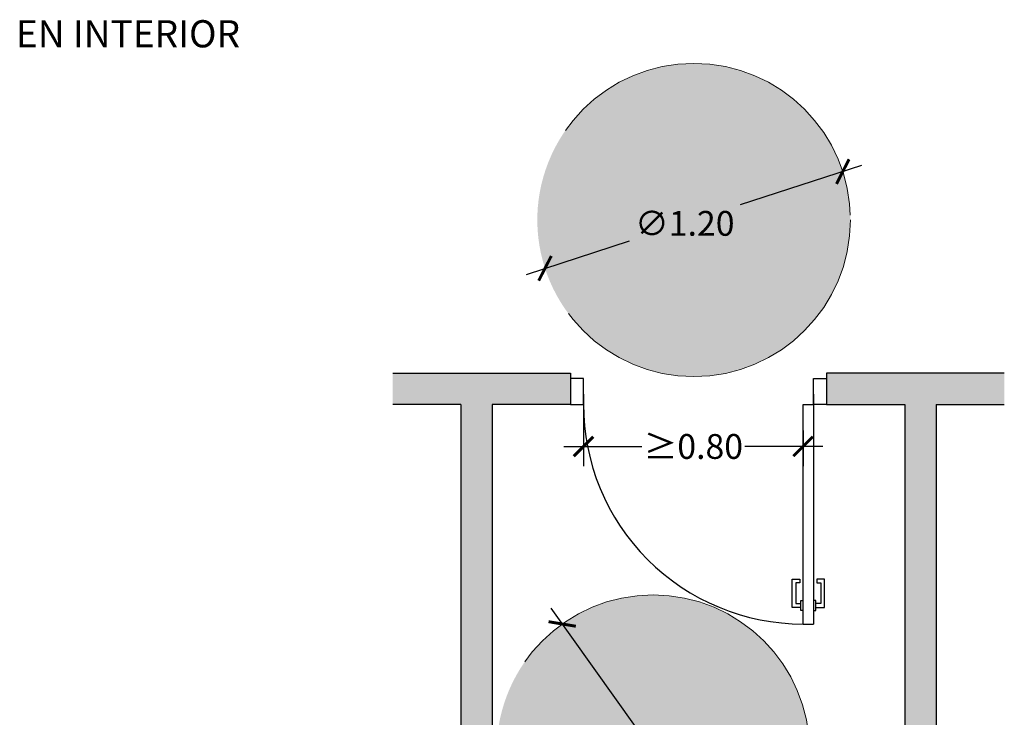
# Model space of a CAD drawing. Units: millimetres. Extents: x -3.8 to 6.5, y -1.8 to 12.3.
# Drawn here: x -3.8 to 0, y 1.5 to 4.2 of the extents above; entities that cross this region are included whole.
import ezdxf

# ---------------------------------------------------------------- set-up
doc = ezdxf.new("R2010")
doc.units = ezdxf.units.MM
doc.linetypes.add('LÍNEAS_OCULTAS2', pattern=[0.1875, 0.125, -0.0625])
doc.layers.add('Cotas', color=3, linetype='Continuous')
doc.styles.get("Standard").update_dxf_attribs({"font": 'arial.ttf'})
doc.styles.add('Títulos', font='verdanab.ttf', dxfattribs={"height": 0.225})
doc.dimstyles.new('1-50', dxfattribs={"dimscale": 0.05, "dimtxt": 1.7, "dimasz": 1.5, "dimexe": 1.5, "dimexo": 2, "dimgap": 0.75, "dimtad": 0, "dimtih": 1, "dimtoh": 1, "dimzin": 0, "dimdsep": 46, "dimtxsty": 'Standard', "dimblk1": 'ARCHTICK', "dimblk2": 'ARCHTICK', "dimsah": 1, "dimcen": 2.5, "dimdle": 1.5, "dimclrd": 256, "dimclre": 256, "dimclrt": 4, "dimadec": 0, "dimazin": 0, "dimtfac": 1, "dimtmove": 0, "dimatfit": 3, "dimfxl": 0.44, "dimtolj": 1, "dimtzin": 0, "dimarcsym": 0})

# ---------------------------------------------------------------- blocks, each defined once
blk = doc.blocks.new('_ArchTick')
at = {"color": 0, "linetype": 'ByBlock', "const_width": 0.15}
blk.add_lwpolyline([(-0.5, -0.5), (0.5, 0.5)], dxfattribs=at)
blk = doc.blocks.new('*D3')
at = {"layer": 'Cotas', "lineweight": -2, "transparency": 16777216}
for p, q in [((-1.7277, 1.96), (-1.404, 1.5059)), ((-0.9438, 0.8603), (-1.2776, 1.3286))]:
    blk.add_line(p, q, dxfattribs=at)
at = {"layer": 'DEFPOINTS', "color": 0, "transparency": 16777216}
for p in [(-1.6842, 1.8989), (-0.9873, 0.9214)]:
    blk.add_point(p, dxfattribs=at)
at = {"layer": 'Cotas', "lineweight": -2, "transparency": 16777216, "xscale": 0.07500000000000001, "yscale": 0.07500000000000001, "zscale": 0.07500000000000001}
for p, rotation in [((-1.6842, 1.8989), 125.4853690249539), ((-0.9873, 0.9214), 305.485369024954)]:
    blk.add_blockref('_ArchTick', p, dxfattribs=dict(at, rotation=rotation))
at = {"layer": 'Cotas', "color": 4, "transparency": 16777216, "insert": (-1.3594, 1.4172), "char_height": 0.095, "attachment_point": 5}
blk.add_mtext('\\A1;∅1.20', dxfattribs=at)
blk = doc.blocks.new('*D9')
at = {"layer": 'Cotas', "lineweight": -2, "transparency": 16777216}
for p, q in [((-1.6027, 2.7401), (-1.6027, 2.5041)), ((-0.7608, 2.6401), (-0.7608, 2.5041)), ((-1.6777, 2.5791), (-1.3792, 2.5791)), ((-0.6858, 2.5791), (-0.9844, 2.5791))]:
    blk.add_line(p, q, dxfattribs=at)
at = {"layer": 'DEFPOINTS', "color": 0, "transparency": 16777216}
for p in [(-1.6027, 2.8401), (-0.7608, 2.7401), (-1.6027, 2.5791)]:
    blk.add_point(p, dxfattribs=at)
at = {"layer": 'Cotas', "lineweight": -2, "transparency": 16777216, "xscale": 0.07500000000000001, "yscale": 0.07500000000000001, "zscale": 0.07500000000000001, "rotation": 180}
blk.add_blockref('_ArchTick', (-1.6027, 2.5791), dxfattribs=at)
at = {"layer": 'Cotas', "lineweight": -2, "transparency": 16777216, "xscale": 0.07500000000000001, "yscale": 0.07500000000000001, "zscale": 0.07500000000000001}
blk.add_blockref('_ArchTick', (-0.7608, 2.5791), dxfattribs=at)
at = {"layer": 'Cotas', "color": 4, "lineweight": 9, "transparency": 16777216, "insert": (-1.1818, 2.5791), "char_height": 0.095, "attachment_point": 5}
blk.add_mtext('\\A1;≥0.80', dxfattribs=at)
blk = doc.blocks.new('*D15')
at = {"layer": 'Cotas', "lineweight": -2, "transparency": 16777216}
for p, q in [((-0.5375, 3.6556), (-1.002, 3.5048)), ((-1.8215, 3.2387), (-1.4268, 3.3668))]:
    blk.add_line(p, q, dxfattribs=at)
at = {"layer": 'DEFPOINTS', "color": 0, "transparency": 16777216}
for p in [(-0.6088, 3.6325), (-1.7501, 3.2618)]:
    blk.add_point(p, dxfattribs=at)
at = {"layer": 'Cotas', "lineweight": -2, "transparency": 16777216, "xscale": 0.07500000000000001, "yscale": 0.07500000000000001, "zscale": 0.07500000000000001}
for p, rotation in [((-0.6088, 3.6325), 17.99052763748995), ((-1.7501, 3.2618), 197.9905276374899)]:
    blk.add_blockref('_ArchTick', p, dxfattribs=dict(at, rotation=rotation))
at = {"layer": 'Cotas', "color": 4, "transparency": 16777216, "insert": (-1.2144, 3.4342), "char_height": 0.095, "attachment_point": 5}
blk.add_mtext('\\A1;∅1.20', dxfattribs=at)

msp = doc.modelspace()

# ---------------------------------------------------------------- hatches: boundary and pattern name
h = msp.add_hatch(color=253)
h.dxf.hatch_style = 1
h.paths.add_polyline_path([(-2.3339, 2.8601), (-1.6527, 2.8601), (-1.6527, 2.7401), (-1.9527, 2.7401), (-1.9527, 1.3378), (-2.0727, 1.3378), (-2.0727, 2.7401), (-2.3339, 2.7401)])
h = msp.add_hatch(color=253)
h.dxf.hatch_style = 1
h.paths.add_polyline_path([(0.0104, 2.8601), (-0.6708, 2.8601), (-0.6708, 2.7401), (-0.3708, 2.7401), (-0.3708, 1.3378), (-0.2508, 1.3378), (-0.2508, 2.7401), (0.0104, 2.7401)])
at = {"layer": 'Cotas', "true_color": 0xededed, "transparency": 33554590}
h = msp.add_hatch(color=7, dxfattribs=at)
h.dxf.hatch_style = 1
edge = h.paths.add_edge_path()
edge.add_arc((-1.1795, 3.4472), 0.6, 158.2547, 518.2547)
h = msp.add_hatch(color=7, dxfattribs=at)
h.dxf.hatch_style = 1
edge = h.paths.add_edge_path()
edge.add_arc((-1.3358, 1.4101), 0.6, -152.9027, 207.0973)

# ---------------------------------------------------------------- linework, layer by layer
at = {"color": 4}
for p, q in [((-1.6027, 2.7802), (-1.6027, 2.7402)), ((-0.7208, 2.7801), (-0.7208, 2.7401)), ((-0.7609, 1.8985), (-0.7608, 2.7401)), ((-0.7608, 2.7401), (-0.7208, 2.7401)), ((-0.7208, 2.7401), (-0.7209, 1.8985)), ((-0.8027, 1.9626), (-0.8027, 2.0712)), ((-0.8027, 2.0712), (-0.7731, 2.0712)), ((-0.7731, 2.0562), (-0.789, 2.0562)), ((-0.789, 2.0562), (-0.789, 1.9774)), ((-0.7731, 2.0712), (-0.7731, 2.0562)), ((-0.6791, 2.0712), (-0.7087, 2.0712)), ((-0.7087, 2.0712), (-0.7087, 2.0562)), ((-0.7087, 2.0562), (-0.6928, 2.0562)), ((-0.6928, 2.0562), (-0.6928, 1.9774)), ((-0.6791, 1.9626), (-0.6791, 2.0712)), ((-0.77, 1.9626), (-0.8027, 1.9626)), ((-0.789, 1.9774), (-0.77, 1.9774)), ((-0.6928, 1.9774), (-0.7118, 1.9774)), ((-0.7118, 1.9626), (-0.6791, 1.9626)), ((-0.7609, 1.8985), (-0.7209, 1.8985))]:
    msp.add_line(p, q, dxfattribs=at)
for points in [[(-2.3339, 2.8601), (-2.0727, 2.8601)], [(0.0104, 2.8601), (-0.2508, 2.8601)]]:
    msp.add_lwpolyline(points)
at = {"lineweight": 25}
for points in [[(-2.0727, 2.8601), (-1.6527, 2.8601)], [(-1.6527, 2.8601), (-1.6527, 2.7401)], [(-0.2508, 2.8601), (-0.6708, 2.8601)], [(-0.6708, 2.8601), (-0.6708, 2.7401)], [(-2.0727, 2.7401), (-2.3339, 2.7401)], [(-2.0727, 2.7401), (-2.0727, 1.3378)], [(-1.6527, 2.7401), (-1.9527, 2.7401)], [(-1.9527, 2.7401), (-1.9527, 1.3378)], [(-0.6708, 2.7401), (-0.3708, 2.7401)], [(-0.3708, 2.7401), (-0.3708, 1.3378)], [(-0.2508, 2.7401), (0.0104, 2.7401)], [(-0.2508, 2.7401), (-0.2508, 1.3378)]]:
    msp.add_lwpolyline(points, dxfattribs=at)
at = {"color": 4}
for points in [[(-1.6527, 2.7401), (-1.6027, 2.7401), (-1.6027, 2.8401), (-1.6527, 2.8401)], [(-0.6708, 2.7401), (-0.7208, 2.7401), (-0.7208, 2.8401), (-0.6708, 2.8401)], [(-0.77, 1.9774), (-0.77, 1.9889), (-0.7609, 1.9889)], [(-0.7609, 1.951), (-0.77, 1.951), (-0.77, 1.9774)], [(-0.7118, 1.9774), (-0.7118, 1.9889), (-0.7209, 1.9889)], [(-0.7209, 1.951), (-0.7118, 1.951), (-0.7118, 1.9774)]]:
    msp.add_lwpolyline(points, dxfattribs=at)
msp.add_arc((-0.7607, 2.7405), 0.842, 179.9766, 269.9833, dxfattribs=at)
at = {"layer": 'Cotas', "color": 3, "linetype": 'LÍNEAS_OCULTAS2', "lineweight": 9, "ltscale": 12}
for centre in [(-1.1795, 3.4472), (-1.3358, 1.4101)]:
    msp.add_circle(centre, 0.6, dxfattribs=at)

# ---------------------------------------------------------------- texts
at = {"color": 4, "lineweight": 9, "insert": (-3.3484, 4.1607), "char_height": 0.104167, "attachment_point": 5, "style": 'Títulos'}
msp.add_mtext('\\A1;{\\f@Arial Unicode MS|b1|i0|c0|p34;\\T1.55;EN INTERIOR}', dxfattribs=at)

# ---------------------------------------------------------------- dimensions: what is measured, and where the dimension line sits
at = {"layer": 'Cotas'}
for p1, p2, picture, middle in [((-1.7501, 3.2618), (-0.6088, 3.6325), '*D15', (-1.2144, 3.4342)), ((-1.6842, 1.8989), (-0.9873, 0.9214), '*D3', (-1.3594, 1.4172))]:
    dim = msp.add_diameter_dim_2p(p1=p1, p2=p2, dimstyle='1-50', override={"dimtxt": 1.9, "dimcen": 0, "dimtmove": 2}, dxfattribs=at)
    dim.commit()
    dim.dimension.update_dxf_attribs({"geometry": picture, "text_midpoint": middle, "dimtype": 163})
at = {"layer": 'Cotas', "lineweight": 9}
dim = msp.add_linear_dim(base=(-1.6027, 2.5791), p1=(-0.7608, 2.7401), p2=(-1.6027, 2.8401), text='≥0.80', dimstyle='1-50', override={"dimtxt": 1.9}, dxfattribs=at)
dim.commit()
dim.dimension.update_dxf_attribs({"geometry": '*D9', "text_midpoint": (-1.1818, 2.5791)})

doc.saveas('drawing.dxf')
